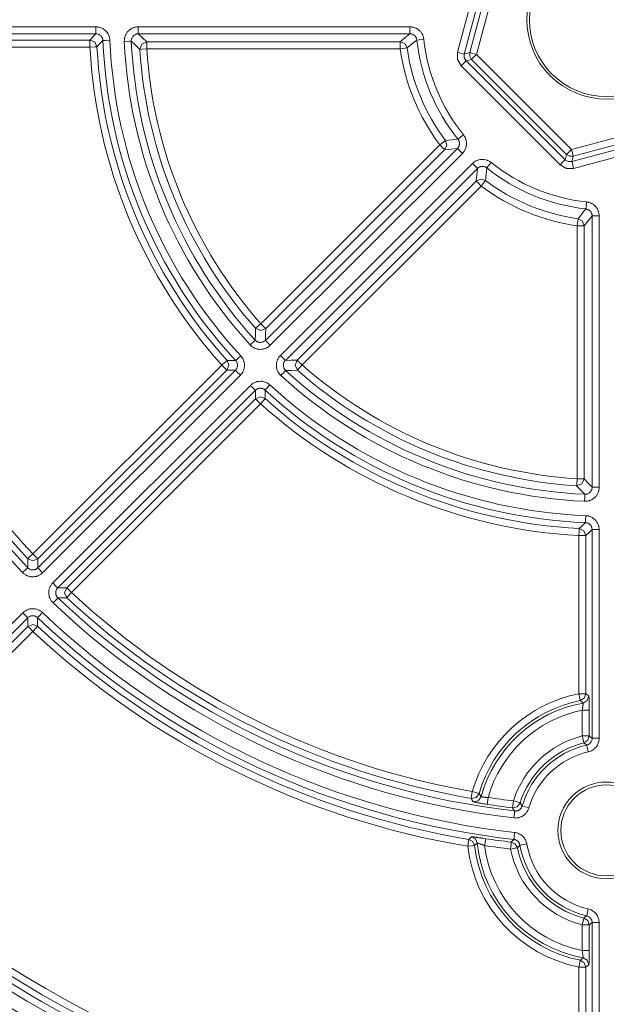
# Model space of a CAD drawing. Units: inches. Extents: x 5 to 109, y 3 to 99.
# Drawn here: x 26 to 30, y 63 to 70 of the extents above; entities that cross this region are included whole.
import ezdxf

# ---------------------------------------------------------------- set-up
doc = ezdxf.new("R2010")
doc.units = ezdxf.units.IN
doc.header["$MEASUREMENT"] = 0
doc.layers.add('Capa 1', color=7, linetype='Continuous')

msp = doc.modelspace()

# ---------------------------------------------------------------- linework, layer by layer
at = {"layer": 'Capa 1', "color": 7, "lineweight": 13}
for points in [[(28.6947, 69.4071), (28.9539, 70.3743)], [(29.0022, 70.3614), (28.743, 69.3942)], [(28.7819, 69.4046), (29.0307, 70.3328)], [(29.079, 70.3199), (28.8302, 69.3917)], [(24.6176, 69.5891), (26.1104, 69.5891)], [(26.1104, 69.5391), (24.6176, 69.5391)], [(26.0678, 69.4945), (26.089, 69.5168), (26.1104, 69.5391)], [(26.1104, 69.5891), (26.1152, 69.589), (26.12, 69.5886), (26.1224, 69.5884), (26.1247, 69.588), (26.1271, 69.5877), (26.1295, 69.5873), (26.1388, 69.585), (26.1477, 69.5818), (26.1521, 69.58), (26.1564, 69.5779), (26.1585, 69.5767), (26.1606, 69.5755), (26.1627, 69.5743), (26.1647, 69.573), (26.1724, 69.5675), (26.1796, 69.5612), (26.1813, 69.5596), (26.183, 69.5579), (26.1846, 69.5561), (26.1862, 69.5543), (26.1892, 69.5506), (26.1921, 69.5467), (26.1972, 69.5387), (26.2015, 69.5302), (26.2034, 69.5258), (26.205, 69.5213), (26.2064, 69.5167), (26.2077, 69.5122), (26.2094, 69.5028), (26.2103, 69.4933)], [(26.1104, 69.5391), (26.1104, 69.5542), (26.1104, 69.5891)], [(26.1603, 69.4912), (26.1599, 69.496), (26.159, 69.5006), (26.1584, 69.5029), (26.1577, 69.5052), (26.1569, 69.5075), (26.1559, 69.5097), (26.1538, 69.5139), (26.1512, 69.5179), (26.1498, 69.5199), (26.1483, 69.5217), (26.1467, 69.5235), (26.145, 69.5252), (26.1414, 69.5283), (26.1375, 69.5311), (26.1355, 69.5323), (26.1334, 69.5335), (26.1312, 69.5346), (26.1291, 69.5355), (26.1246, 69.5371), (26.1199, 69.5382), (26.1176, 69.5386), (26.1152, 69.5389), (26.1128, 69.5391), (26.1104, 69.5391)], [(26.3133, 69.4846), (26.3134, 69.4947), (26.3144, 69.5048), (26.3149, 69.5073), (26.3154, 69.5098), (26.3159, 69.5123), (26.3165, 69.5147), (26.3179, 69.5196), (26.3196, 69.5243), (26.3215, 69.529), (26.3236, 69.5335), (26.326, 69.538), (26.3285, 69.5423), (26.3344, 69.5506), (26.3409, 69.5582), (26.3445, 69.5618), (26.3482, 69.5652), (26.3502, 69.5668), (26.3522, 69.5683), (26.3542, 69.5699), (26.3563, 69.5713), (26.3648, 69.5766), (26.3739, 69.5811), (26.3762, 69.582), (26.3786, 69.5829), (26.381, 69.5838), (26.3834, 69.5845), (26.3882, 69.5859), (26.3931, 69.5871), (26.4031, 69.5886), (26.4132, 69.5891)], [(26.4132, 69.5391), (26.4081, 69.5389), (26.4032, 69.5381), (26.4007, 69.5375), (26.3983, 69.5369), (26.3959, 69.536), (26.3935, 69.5351), (26.389, 69.5329), (26.3847, 69.5302), (26.3837, 69.5295), (26.3827, 69.5288), (26.3817, 69.528), (26.3807, 69.5272), (26.3788, 69.5255), (26.377, 69.5237), (26.3737, 69.5199), (26.3708, 69.5158), (26.3684, 69.5113), (26.3664, 69.5067), (26.3655, 69.5043), (26.3648, 69.5019), (26.3642, 69.4995), (26.3638, 69.497), (26.3633, 69.4919), (26.3632, 69.4869)], [(26.4132, 69.5891), (28.3549, 69.5891)], [(26.4132, 69.5391), (26.4132, 69.5542), (26.4132, 69.5891)], [(26.4132, 69.5391), (26.4435, 69.5103), (26.4741, 69.4814)], [(28.3549, 69.5391), (26.4132, 69.5391)], [(28.2846, 69.4814), (28.3196, 69.5103), (28.3549, 69.5391)], [(28.3549, 69.5891), (28.3595, 69.589), (28.3641, 69.5887), (28.3664, 69.5884), (28.3687, 69.5881), (28.371, 69.5878), (28.3732, 69.5874), (28.3821, 69.5853), (28.3907, 69.5825), (28.395, 69.5807), (28.3991, 69.5788), (28.4032, 69.5767), (28.4072, 69.5744), (28.4147, 69.5693), (28.4217, 69.5635), (28.4234, 69.5619), (28.4251, 69.5603), (28.4267, 69.5587), (28.4283, 69.5571), (28.4313, 69.5536), (28.4342, 69.5501), (28.4394, 69.5426), (28.4439, 69.5347), (28.4449, 69.5326), (28.4459, 69.5305), (28.4469, 69.5284), (28.4477, 69.5263), (28.4493, 69.5221), (28.4507, 69.5177), (28.4529, 69.5089), (28.4543, 69.4999)], [(28.3549, 69.5391), (28.3549, 69.5542), (28.3549, 69.5891)], [(28.4046, 69.4945), (28.404, 69.499), (28.4029, 69.5034), (28.4022, 69.5056), (28.4014, 69.5077), (28.4005, 69.5099), (28.3995, 69.5119), (28.3972, 69.5159), (28.3946, 69.5196), (28.3932, 69.5214), (28.3916, 69.5231), (28.39, 69.5248), (28.3884, 69.5263), (28.3848, 69.5292), (28.3811, 69.5318), (28.3791, 69.5329), (28.377, 69.534), (28.375, 69.5349), (28.3728, 69.5358), (28.3685, 69.5372), (28.3641, 69.5383), (28.3618, 69.5386), (28.3595, 69.5389), (28.3572, 69.5391), (28.3549, 69.5391)], [(24.9363, 69.4945), (26.0678, 69.4945)], [(26.0678, 69.4945), (26.0678, 69.4794), (26.0678, 69.4445)], [(26.1178, 69.4472), (26.1022, 69.4808), (26.0678, 69.4945)], [(26.1603, 69.4912), (26.139, 69.4692), (26.1178, 69.4472)], [(26.1603, 69.4912), (26.1754, 69.4918), (26.2103, 69.4933)], [(26.3133, 69.4846), (26.3482, 69.4862), (26.3632, 69.4869)], [(26.4242, 69.4283), (26.3936, 69.4576), (26.3632, 69.4869)], [(26.4741, 69.4814), (26.4376, 69.4656), (26.4242, 69.4283)], [(26.4741, 69.4814), (26.4741, 69.4663), (26.4741, 69.4314)], [(26.4741, 69.4814), (28.2846, 69.4814)], [(28.2846, 69.4814), (28.2846, 69.4663), (28.2846, 69.4314)], [(28.3341, 69.4385), (28.3174, 69.4692), (28.2846, 69.4814)], [(28.4046, 69.4945), (28.3692, 69.4665), (28.3341, 69.4385)], [(28.4046, 69.4945), (28.4198, 69.4961), (28.4543, 69.4999)], [(26.0678, 69.4445), (24.9363, 69.4445)], [(26.1178, 69.4472), (26.1027, 69.4464), (26.0678, 69.4445)], [(26.4741, 69.4314), (26.4392, 69.4292), (26.4242, 69.4283)], [(28.2846, 69.4314), (26.4741, 69.4314)], [(28.3341, 69.4385), (28.319, 69.4363), (28.2846, 69.4314)], [(28.6947, 69.4071), (28.7285, 69.398), (28.743, 69.3942)], [(28.7206, 69.3105), (28.6947, 69.3553), (28.6947, 69.4071)], [(28.743, 69.3942), (28.7819, 69.4046)], [(28.743, 69.3942), (28.743, 69.3683), (28.7559, 69.3459)], [(28.7819, 69.4046), (28.7964, 69.4007), (28.8302, 69.3917)], [(28.7949, 69.3563), (28.782, 69.3787), (28.7819, 69.4046)], [(28.8302, 69.3917), (28.8055, 69.3669), (28.7949, 69.3563)], [(28.8302, 69.3917), (29.5098, 68.7121)], [(28.7206, 69.3105), (28.7454, 69.3353), (28.7559, 69.3459)], [(28.7949, 69.3563), (28.7559, 69.3459)], [(28.7559, 69.3459), (29.464, 68.6378)], [(29.4744, 68.6768), (28.7949, 69.3563)], [(29.4286, 68.6025), (28.7206, 69.3105)], [(29.5098, 68.7121), (30.438, 68.9608)], [(30.451, 68.9126), (29.5227, 68.6638)], [(29.5123, 68.6249), (30.4795, 68.884)], [(30.4924, 68.8357), (29.5252, 68.5766)], [(28.6085, 68.776), (28.5963, 68.7668), (28.5686, 68.7459)], [(28.6085, 68.776), (28.6184, 68.7424), (28.6039, 68.7106)], [(28.6085, 68.776), (28.6532, 68.7809), (28.698, 68.7862)], [(28.6944, 68.7195), (28.6975, 68.7229), (28.7003, 68.7265), (28.7015, 68.7284), (28.7027, 68.7304), (28.7037, 68.7324), (28.7047, 68.7345), (28.7064, 68.7387), (28.7077, 68.7431), (28.7082, 68.7453), (28.7086, 68.7476), (28.7088, 68.7499), (28.709, 68.7522), (28.7091, 68.7567), (28.7087, 68.7613), (28.7083, 68.7635), (28.7079, 68.7658), (28.7073, 68.768), (28.7067, 68.7702), (28.7051, 68.7745), (28.7031, 68.7786), (28.702, 68.7805), (28.7007, 68.7825), (28.6994, 68.7844), (28.698, 68.7862)], [(28.698, 68.7862), (28.7099, 68.7958), (28.7369, 68.8176)], [(28.7369, 68.8176), (28.7397, 68.8139), (28.7424, 68.8101), (28.7436, 68.8082), (28.7448, 68.8062), (28.746, 68.8043), (28.7471, 68.8023), (28.7511, 68.7941), (28.7542, 68.7855), (28.7549, 68.7833), (28.7555, 68.7811), (28.7561, 68.7789), (28.7566, 68.7767), (28.7575, 68.7722), (28.7582, 68.7677), (28.759, 68.7586), (28.7589, 68.7495), (28.7588, 68.7472), (28.7586, 68.7449), (28.7583, 68.7426), (28.758, 68.7403), (28.7572, 68.7358), (28.7562, 68.7314), (28.7537, 68.7226), (28.7504, 68.7141), (28.7494, 68.7121), (28.7484, 68.71), (28.7473, 68.7079), (28.7463, 68.7059), (28.7439, 68.702), (28.7414, 68.6982), (28.7359, 68.691), (28.7298, 68.6842)], [(27.2883, 67.4657), (28.5686, 68.7459)], [(27.3214, 67.3465), (28.6944, 68.7195)], [(28.6039, 68.7106), (27.3237, 67.4303)], [(28.7298, 68.6842), (27.3567, 67.3111)], [(28.5686, 68.7459), (28.5932, 68.7213), (28.6039, 68.7106)], [(28.6944, 68.7195), (28.649, 68.7149), (28.6039, 68.7106)], [(28.7298, 68.6842), (28.7051, 68.7089), (28.6944, 68.7195)], [(29.5098, 68.7121), (29.485, 68.6873), (29.4744, 68.6768)], [(29.5098, 68.7121), (29.5188, 68.6783), (29.5227, 68.6638)], [(27.4293, 67.2386), (28.8023, 68.6116)], [(28.8023, 68.6116), (28.8056, 68.6148), (28.8091, 68.6179), (28.8109, 68.6193), (28.8127, 68.6207), (28.8146, 68.6221), (28.8164, 68.6234), (28.8242, 68.6282), (28.8323, 68.6323), (28.8365, 68.634), (28.8408, 68.6356), (28.8452, 68.637), (28.8496, 68.6382), (28.8586, 68.6399), (28.8676, 68.6408), (28.8699, 68.6409), (28.8722, 68.6409), (28.8745, 68.6409), (28.8768, 68.6409), (28.8814, 68.6406), (28.8859, 68.6401), (28.8949, 68.6385), (28.9037, 68.6361), (28.9059, 68.6354), (28.908, 68.6346), (28.9102, 68.6338), (28.9123, 68.6329), (28.9164, 68.631), (28.9205, 68.6289), (28.9283, 68.6242), (28.9357, 68.6188)], [(28.8023, 68.6116), (28.827, 68.587), (28.8376, 68.5763)], [(28.9357, 68.6188), (28.9139, 68.5918), (28.9043, 68.5799)], [(29.4286, 68.6025), (29.4534, 68.6272), (29.464, 68.6378)], [(29.464, 68.6378), (29.4744, 68.6768)], [(29.464, 68.6378), (29.4864, 68.6249), (29.5123, 68.6249)], [(29.5227, 68.6638), (29.4968, 68.6638), (29.4744, 68.6768)], [(29.5227, 68.6638), (29.5123, 68.6249)], [(29.5123, 68.6249), (29.5161, 68.6104), (29.5252, 68.5766)], [(28.8376, 68.5763), (27.4646, 67.2033)], [(28.8287, 68.4858), (28.833, 68.5309), (28.8376, 68.5763)], [(28.9043, 68.5799), (28.9006, 68.5826), (28.8967, 68.585), (28.8947, 68.586), (28.8926, 68.587), (28.8905, 68.5878), (28.8883, 68.5886), (28.8839, 68.5898), (28.8794, 68.5906), (28.8772, 68.5908), (28.8749, 68.5909), (28.8726, 68.591), (28.8703, 68.5909), (28.8658, 68.5904), (28.8613, 68.5896), (28.8591, 68.589), (28.8569, 68.5883), (28.8547, 68.5875), (28.8526, 68.5866), (28.8486, 68.5846), (28.8447, 68.5822), (28.8428, 68.5808), (28.841, 68.5794), (28.8393, 68.5779), (28.8376, 68.5763)], [(28.9043, 68.5799), (28.899, 68.535), (28.8941, 68.4904)], [(29.5252, 68.5766), (29.4734, 68.5766), (29.4286, 68.6025)], [(27.5484, 67.2056), (28.8287, 68.4858)], [(28.8287, 68.4858), (28.8605, 68.5003), (28.8941, 68.4904)], [(28.8287, 68.4858), (28.8394, 68.4751), (28.8641, 68.4505)], [(28.8641, 68.4505), (28.8849, 68.4782), (28.8941, 68.4904)], [(28.8641, 68.4505), (27.5838, 67.1702)], [(29.618, 68.3362), (29.6142, 68.3017), (29.6126, 68.2865)], [(29.618, 68.3362), (29.6225, 68.3356), (29.6271, 68.3348), (29.6293, 68.3343), (29.6316, 68.3338), (29.6338, 68.3332), (29.636, 68.3326), (29.6446, 68.3296), (29.6529, 68.3258), (29.6549, 68.3247), (29.6569, 68.3236), (29.6588, 68.3224), (29.6608, 68.3212), (29.6646, 68.3187), (29.6683, 68.316), (29.6752, 68.3101), (29.6816, 68.3036), (29.6832, 68.3019), (29.6846, 68.3001), (29.6861, 68.2983), (29.6875, 68.2965), (29.6901, 68.2928), (29.6926, 68.2889), (29.6969, 68.281), (29.7006, 68.2726), (29.7014, 68.2704), (29.7021, 68.2682), (29.7028, 68.2661), (29.7035, 68.2639), (29.7046, 68.2594), (29.7055, 68.255), (29.7068, 68.246), (29.7072, 68.2368)], [(29.5566, 68.216), (29.5846, 68.2511), (29.6126, 68.2865)], [(29.6572, 68.2368), (29.657, 68.2414), (29.6564, 68.2459), (29.6559, 68.2481), (29.6554, 68.2503), (29.6547, 68.2525), (29.6539, 68.2547), (29.6521, 68.2589), (29.6499, 68.2629), (29.6487, 68.2648), (29.6474, 68.2667), (29.646, 68.2685), (29.6445, 68.2702), (29.6413, 68.2735), (29.6378, 68.2764), (29.636, 68.2778), (29.634, 68.279), (29.6321, 68.2802), (29.6301, 68.2813), (29.6259, 68.2832), (29.6216, 68.2847), (29.6194, 68.2853), (29.6172, 68.2858), (29.6149, 68.2862), (29.6126, 68.2865)], [(29.5496, 68.1665), (29.5544, 68.2009), (29.5566, 68.216)], [(29.5995, 68.1665), (29.5873, 68.1993), (29.5566, 68.216)], [(29.6572, 68.2368), (29.6284, 68.2015), (29.5995, 68.1665)], [(29.6572, 68.2368), (29.6723, 68.2368), (29.7072, 68.2368)], [(29.6572, 66.295), (29.6572, 68.2368)], [(29.7072, 68.2368), (29.7072, 66.295)], [(29.5496, 66.356), (29.5496, 68.1665)], [(29.5496, 68.1665), (29.5844, 68.1665), (29.5995, 68.1665)], [(29.5995, 68.1665), (29.5995, 66.356)], [(27.2491, 67.3481), (27.2499, 67.3903), (27.2508, 67.4327)], [(27.2883, 67.4657), (27.2621, 67.4426), (27.2508, 67.4327)], [(27.2508, 67.4327), (27.2867, 67.4157), (27.3237, 67.4303)], [(27.2883, 67.4657), (27.313, 67.441), (27.3237, 67.4303)], [(27.3237, 67.4303), (27.3224, 67.3883), (27.3214, 67.3465)], [(27.2122, 67.3144), (27.238, 67.3379), (27.2491, 67.3481)], [(27.2491, 67.3481), (27.2527, 67.3446), (27.2566, 67.3414), (27.2587, 67.34), (27.2609, 67.3386), (27.2631, 67.3374), (27.2653, 67.3363), (27.27, 67.3345), (27.2749, 67.3331), (27.2761, 67.3328), (27.2774, 67.3326), (27.2786, 67.3324), (27.2799, 67.3322), (27.2824, 67.332), (27.2849, 67.3318), (27.2899, 67.332), (27.2949, 67.3326), (27.2999, 67.3338), (27.3046, 67.3354), (27.3069, 67.3364), (27.3092, 67.3375), (27.3114, 67.3388), (27.3136, 67.3401), (27.3176, 67.3431), (27.3214, 67.3465)], [(27.3567, 67.3111), (27.3321, 67.3358), (27.3214, 67.3465)], [(27.3567, 67.3111), (27.3492, 67.3044), (27.3411, 67.2984), (27.3389, 67.297), (27.3368, 67.2957), (27.3346, 67.2944), (27.3323, 67.2932), (27.3278, 67.291), (27.3232, 67.289), (27.3185, 67.2873), (27.3137, 67.2858), (27.3088, 67.2845), (27.3038, 67.2834), (27.2938, 67.2822), (27.2837, 67.2819), (27.2787, 67.2821), (27.2737, 67.2826), (27.2712, 67.283), (27.2687, 67.2834), (27.2662, 67.2839), (27.2637, 67.2844), (27.254, 67.2871), (27.2447, 67.2908), (27.2424, 67.2919), (27.2401, 67.293), (27.2379, 67.2942), (27.2357, 67.2955), (27.2314, 67.2981), (27.2272, 67.301), (27.2194, 67.3073), (27.2122, 67.3144)], [(27.0475, 67.2026), (27.0363, 67.1925), (27.0103, 67.1692)], [(27.0475, 67.2026), (27.0603, 67.1678), (27.0457, 67.1338)], [(27.0475, 67.2026), (27.0781, 67.202), (27.1087, 67.2016)], [(27.1073, 67.1324), (27.1105, 67.1359), (27.1133, 67.1397), (27.1146, 67.1417), (27.1158, 67.1438), (27.1169, 67.1459), (27.1179, 67.1481), (27.1196, 67.1526), (27.1208, 67.1572), (27.1213, 67.1595), (27.1216, 67.1619), (27.1218, 67.1643), (27.1219, 67.1667), (27.1218, 67.1714), (27.1212, 67.1762), (27.1208, 67.1785), (27.1202, 67.1808), (27.1195, 67.1831), (27.1187, 67.1854), (27.1168, 67.1897), (27.1145, 67.1939), (27.1132, 67.1959), (27.1118, 67.1979), (27.1103, 67.1998), (27.1087, 67.2016)], [(27.1087, 67.2016), (27.1198, 67.2118), (27.1455, 67.2354)], [(27.1455, 67.2354), (27.1486, 67.2318), (27.1516, 67.2281), (27.1531, 67.2261), (27.1545, 67.2241), (27.1558, 67.2221), (27.1571, 67.2201), (27.1617, 67.2117), (27.1655, 67.203), (27.167, 67.1985), (27.1684, 67.1939), (27.169, 67.1916), (27.1695, 67.1893), (27.17, 67.1869), (27.1705, 67.1846), (27.1716, 67.1751), (27.1719, 67.1656), (27.1718, 67.1632), (27.1717, 67.1608), (27.1715, 67.1585), (27.1712, 67.1561), (27.1705, 67.1513), (27.1696, 67.1466), (27.1672, 67.1374), (27.1639, 67.1285), (27.1619, 67.1241), (27.1597, 67.1199), (27.1573, 67.1157), (27.1547, 67.1117), (27.1491, 67.1041), (27.1426, 67.097)], [(27.4325, 67.0941), (27.4254, 67.1013), (27.4191, 67.1092), (27.4176, 67.1112), (27.4162, 67.1134), (27.4148, 67.1155), (27.4135, 67.1177), (27.4111, 67.1221), (27.4089, 67.1266), (27.4069, 67.1313), (27.4052, 67.136), (27.4037, 67.1408), (27.4025, 67.1457), (27.4007, 67.1557), (27.4, 67.1657), (27.4, 67.1707), (27.4003, 67.1758), (27.4005, 67.1783), (27.4008, 67.1808), (27.4012, 67.1833), (27.4016, 67.1858), (27.4039, 67.1956), (27.4072, 67.2051), (27.4081, 67.2074), (27.4092, 67.2098), (27.4103, 67.2121), (27.4114, 67.2143), (27.4139, 67.2187), (27.4165, 67.223), (27.4225, 67.2311), (27.4293, 67.2386)], [(27.4293, 67.2386), (27.4539, 67.2139), (27.4646, 67.2033)], [(27.4646, 67.2033), (27.4612, 67.1995), (27.4582, 67.1955), (27.4569, 67.1933), (27.4557, 67.1911), (27.4546, 67.1888), (27.4535, 67.1865), (27.4519, 67.1818), (27.4507, 67.1769), (27.4505, 67.1756), (27.4504, 67.1744), (27.4502, 67.1731), (27.4501, 67.1718), (27.45, 67.1693), (27.45, 67.1668), (27.4503, 67.1618), (27.4512, 67.1568), (27.4526, 67.1519), (27.4544, 67.1473), (27.4555, 67.145), (27.4567, 67.1428), (27.4581, 67.1406), (27.4595, 67.1385), (27.4627, 67.1346), (27.4662, 67.131)], [(27.4646, 67.2033), (27.5064, 67.2043), (27.5484, 67.2056)], [(27.5484, 67.2056), (27.5339, 67.1686), (27.5508, 67.1327)], [(27.5484, 67.2056), (27.5591, 67.1949), (27.5838, 67.1702)], [(25.6597, 65.8185), (27.0103, 67.1692)], [(25.6941, 65.7192), (27.1073, 67.1324)], [(27.0457, 67.1338), (25.695, 65.7832)], [(27.0103, 67.1692), (27.035, 67.1445), (27.0457, 67.1338)], [(27.1073, 67.1324), (27.0764, 67.1331), (27.0457, 67.1338)], [(27.1073, 67.1324), (27.1179, 67.1217), (27.1426, 67.097)], [(27.4662, 67.131), (27.4561, 67.1199), (27.4325, 67.0941)], [(27.5508, 67.1327), (27.5084, 67.1318), (27.4662, 67.131)], [(27.5508, 67.1327), (27.5607, 67.144), (27.5838, 67.1702)], [(27.1426, 67.097), (25.7294, 65.6838)], [(25.8019, 65.6113), (27.2152, 67.0245)], [(27.2505, 66.9892), (25.8373, 65.5759)], [(27.2152, 67.0245), (27.2186, 67.0278), (27.2223, 67.031), (27.2241, 67.0325), (27.226, 67.0339), (27.228, 67.0353), (27.23, 67.0367), (27.2381, 67.0417), (27.2467, 67.0458), (27.2511, 67.0476), (27.2556, 67.0491), (27.2579, 67.0498), (27.2602, 67.0505), (27.2626, 67.051), (27.2649, 67.0516), (27.2743, 67.0531), (27.2838, 67.0538), (27.2862, 67.0538), (27.2886, 67.0537), (27.291, 67.0536), (27.2934, 67.0535), (27.2981, 67.053), (27.3029, 67.0523), (27.3121, 67.0502), (27.3212, 67.0473), (27.3257, 67.0455), (27.33, 67.0435), (27.3342, 67.0413), (27.3383, 67.0389), (27.3462, 67.0335), (27.3535, 67.0274)], [(27.2152, 67.0245), (27.2398, 66.9998), (27.2505, 66.9892)], [(27.3197, 66.9906), (27.316, 66.9937), (27.3121, 66.9964), (27.31, 66.9976), (27.3079, 66.9987), (27.3058, 66.9997), (27.3035, 67.0006), (27.299, 67.0021), (27.2944, 67.0031), (27.292, 67.0034), (27.2896, 67.0037), (27.2872, 67.0038), (27.2848, 67.0038), (27.2801, 67.0035), (27.2754, 67.0027), (27.273, 67.0022), (27.2707, 67.0015), (27.2685, 67.0007), (27.2663, 66.9998), (27.262, 66.9977), (27.2579, 66.9953), (27.2559, 66.9939), (27.254, 66.9924), (27.2522, 66.9908), (27.2505, 66.9892)], [(27.2519, 66.9276), (27.2512, 66.9583), (27.2505, 66.9892)], [(27.3535, 67.0274), (27.3299, 67.0017), (27.3197, 66.9906)], [(27.3197, 66.9906), (27.3202, 66.9599), (27.3207, 66.9294)], [(25.9013, 65.5769), (27.2519, 66.9276)], [(27.3207, 66.9294), (27.286, 66.9422), (27.2519, 66.9276)], [(27.2519, 66.9276), (27.2626, 66.9169), (27.2873, 66.8922)], [(27.3207, 66.9294), (27.3106, 66.9182), (27.2873, 66.8922)], [(27.2873, 66.8922), (25.9367, 65.5416)], [(29.5464, 66.3061), (29.5473, 66.3211), (29.5496, 66.356)], [(29.5464, 66.3061), (29.5837, 66.3195), (29.5995, 66.356)], [(29.5496, 66.356), (29.5844, 66.356), (29.5995, 66.356)], [(29.5995, 66.356), (29.6284, 66.3254), (29.6572, 66.295)], [(29.605, 66.2451), (29.5757, 66.2754), (29.5464, 66.3061)], [(29.7072, 66.295), (29.7067, 66.2849), (29.7052, 66.2749), (29.7046, 66.2725), (29.704, 66.27), (29.7034, 66.2676), (29.7026, 66.2651), (29.701, 66.2604), (29.6991, 66.2557), (29.697, 66.2511), (29.6947, 66.2466), (29.6922, 66.2423), (29.6894, 66.2381), (29.6832, 66.2301), (29.6763, 66.2228), (29.6726, 66.2194), (29.6687, 66.2162), (29.6666, 66.2146), (29.6646, 66.2132), (29.6625, 66.2117), (29.6604, 66.2104), (29.6516, 66.2054), (29.6423, 66.2014), (29.64, 66.2006), (29.6376, 66.1998), (29.6351, 66.1991), (29.6327, 66.1984), (29.6278, 66.1972), (29.6228, 66.1963), (29.6128, 66.1952), (29.6027, 66.1952)], [(29.605, 66.2451), (29.61, 66.2451), (29.615, 66.2457), (29.6175, 66.2461), (29.62, 66.2467), (29.6224, 66.2474), (29.6248, 66.2482), (29.6294, 66.2502), (29.6338, 66.2527), (29.6349, 66.2534), (29.6359, 66.2541), (29.637, 66.2548), (29.638, 66.2556), (29.6399, 66.2572), (29.6418, 66.2589), (29.6452, 66.2625), (29.6483, 66.2665), (29.651, 66.2708), (29.6532, 66.2754), (29.6541, 66.2777), (29.6549, 66.2801), (29.6556, 66.2825), (29.6562, 66.285), (29.657, 66.29), (29.6572, 66.295)], [(29.6572, 66.295), (29.6723, 66.295), (29.7072, 66.295)], [(29.605, 66.2451), (29.6043, 66.23), (29.6027, 66.1952)], [(29.6114, 66.0921), (29.6099, 66.0573), (29.6093, 66.0422)], [(29.6114, 66.0921), (29.6162, 66.0918), (29.621, 66.0913), (29.6233, 66.0909), (29.6257, 66.0905), (29.628, 66.09), (29.6304, 66.0895), (29.6396, 66.0868), (29.6484, 66.0833), (29.6527, 66.0813), (29.6569, 66.079), (29.659, 66.0778), (29.661, 66.0765), (29.663, 66.0752), (29.665, 66.0738), (29.6725, 66.068), (29.6794, 66.0614), (29.681, 66.0597), (29.6826, 66.0579), (29.6842, 66.0561), (29.6857, 66.0542), (29.6886, 66.0504), (29.6912, 66.0464), (29.696, 66.0382), (29.7, 66.0296), (29.7017, 66.0251), (29.7031, 66.0205), (29.7044, 66.0159), (29.7054, 66.0112), (29.7068, 66.0018), (29.7072, 65.9923)], [(29.5653, 65.9996), (29.5873, 66.0209), (29.6093, 66.0422)], [(29.6572, 65.9923), (29.657, 65.997), (29.6563, 66.0017), (29.6558, 66.0041), (29.6552, 66.0064), (29.6545, 66.0087), (29.6536, 66.0109), (29.6516, 66.0152), (29.6493, 66.0194), (29.6479, 66.0213), (29.6465, 66.0232), (29.6449, 66.0251), (29.6433, 66.0269), (29.6399, 66.0301), (29.6361, 66.0331), (29.6341, 66.0344), (29.6321, 66.0357), (29.63, 66.0368), (29.6278, 66.0378), (29.6234, 66.0396), (29.6188, 66.0409), (29.6165, 66.0414), (29.6141, 66.0418), (29.6117, 66.042), (29.6093, 66.0422)], [(29.5653, 65.9996), (29.5645, 65.9846), (29.5627, 65.9497)], [(29.6126, 65.9497), (29.5975, 65.9497), (29.5627, 65.9497)], [(29.5627, 64.8182), (29.5627, 65.9497)], [(29.6126, 65.9497), (29.5989, 65.9841), (29.5653, 65.9996)], [(29.6572, 65.9923), (29.6349, 65.9709), (29.6126, 65.9497)], [(29.6126, 65.9497), (29.6126, 64.8182)], [(29.6572, 65.9923), (29.6723, 65.9923), (29.7072, 65.9923)], [(29.6572, 64.4995), (29.6572, 65.9923)], [(29.7072, 65.9923), (29.7072, 64.4995)], [(25.6597, 65.8185), (25.6342, 65.7948), (25.6231, 65.7845)], [(25.6597, 65.8185), (25.6844, 65.7939), (25.695, 65.7832)], [(25.5862, 65.6857), (25.6115, 65.7097), (25.6224, 65.7201)], [(25.6224, 65.7201), (25.6227, 65.7523), (25.6231, 65.7845)], [(25.6224, 65.7201), (25.626, 65.7167), (25.63, 65.7136), (25.632, 65.7122), (25.6342, 65.7109), (25.6364, 65.7098), (25.6387, 65.7087), (25.6433, 65.7069), (25.6481, 65.7056), (25.6493, 65.7054), (25.6505, 65.7052), (25.6518, 65.705), (25.653, 65.7048), (25.6555, 65.7046), (25.658, 65.7045), (25.663, 65.7047), (25.6679, 65.7054), (25.6704, 65.7059), (25.6728, 65.7065), (25.6752, 65.7073), (25.6775, 65.7082), (25.6798, 65.7092), (25.682, 65.7103), (25.6842, 65.7115), (25.6863, 65.7128), (25.6903, 65.7158), (25.6941, 65.7192)], [(25.6231, 65.7845), (25.6588, 65.7686), (25.695, 65.7832)], [(25.695, 65.7832), (25.6945, 65.7511), (25.6941, 65.7192)], [(25.7294, 65.6838), (25.722, 65.6771), (25.7139, 65.6712), (25.7097, 65.6685), (25.7053, 65.666), (25.7008, 65.6638), (25.6963, 65.6618), (25.6916, 65.6601), (25.6869, 65.6586), (25.6845, 65.6579), (25.682, 65.6573), (25.6796, 65.6567), (25.6771, 65.6562), (25.6673, 65.6549), (25.6573, 65.6545), (25.6524, 65.6547), (25.6474, 65.6552), (25.6449, 65.6555), (25.6424, 65.6559), (25.6399, 65.6563), (25.6375, 65.6568), (25.6279, 65.6594), (25.6186, 65.6629), (25.6163, 65.664), (25.6141, 65.665), (25.6118, 65.6662), (25.6096, 65.6674), (25.6053, 65.67), (25.6012, 65.6727), (25.5934, 65.6788), (25.5862, 65.6857)], [(25.7294, 65.6838), (25.7047, 65.7085), (25.6941, 65.7192)], [(25.8039, 65.468), (25.7969, 65.4753), (25.7908, 65.4832), (25.788, 65.4873), (25.7854, 65.4917), (25.7831, 65.4961), (25.781, 65.5006), (25.7791, 65.5052), (25.7775, 65.5099), (25.7768, 65.5122), (25.7761, 65.5146), (25.7754, 65.5171), (25.7749, 65.5195), (25.7733, 65.5294), (25.7727, 65.5393), (25.7727, 65.5443), (25.773, 65.5493), (25.7733, 65.5518), (25.7736, 65.5543), (25.774, 65.5567), (25.7744, 65.5592), (25.7767, 65.5688), (25.78, 65.5782), (25.781, 65.5805), (25.782, 65.5828), (25.7831, 65.5851), (25.7842, 65.5873), (25.7867, 65.5917), (25.7893, 65.5959), (25.7952, 65.6039), (25.8019, 65.6113)], [(25.8019, 65.6113), (25.8266, 65.5866), (25.8373, 65.5759)], [(25.8373, 65.5759), (25.8339, 65.5722), (25.831, 65.5682), (25.8296, 65.5661), (25.8284, 65.564), (25.8273, 65.5617), (25.8263, 65.5594), (25.8247, 65.5547), (25.8235, 65.5499), (25.8233, 65.5487), (25.8231, 65.5474), (25.8229, 65.5462), (25.8228, 65.5449), (25.8226, 65.5424), (25.8226, 65.5399), (25.8229, 65.535), (25.8237, 65.5301), (25.8243, 65.5276), (25.825, 65.5252), (25.8259, 65.5229), (25.8268, 65.5206), (25.8278, 65.5183), (25.829, 65.5161), (25.8303, 65.514), (25.8317, 65.5119), (25.8348, 65.5079), (25.8382, 65.5043)], [(25.8373, 65.5759), (25.8693, 65.5764), (25.9013, 65.5769)], [(25.9013, 65.5769), (25.8867, 65.5407), (25.9026, 65.505)], [(25.9013, 65.5769), (25.912, 65.5663), (25.9367, 65.5416)], [(25.9026, 65.505), (25.9129, 65.5161), (25.9367, 65.5416)], [(25.8039, 65.468), (25.8278, 65.4934), (25.8382, 65.5043)], [(25.9026, 65.505), (25.8704, 65.5046), (25.8382, 65.5043)], [(24.4608, 64.2702), (25.5879, 65.3973)], [(25.5879, 65.3973), (25.5951, 65.4038), (25.6029, 65.4096), (25.6112, 65.4146), (25.6199, 65.4188), (25.6243, 65.4205), (25.6289, 65.4221), (25.6336, 65.4234), (25.6383, 65.4245), (25.6478, 65.426), (25.6574, 65.4266), (25.6622, 65.4265), (25.6671, 65.4262), (25.6719, 65.4257), (25.6767, 65.4249), (25.686, 65.4228), (25.6951, 65.4197), (25.6996, 65.4178), (25.704, 65.4157), (25.7082, 65.4134), (25.7123, 65.4109), (25.7202, 65.4054), (25.7275, 65.3991)], [(25.5879, 65.3973), (25.6126, 65.3726), (25.6233, 65.3619)], [(25.6931, 65.3628), (25.6894, 65.366), (25.6855, 65.3688), (25.6834, 65.37), (25.6813, 65.3712), (25.6791, 65.3722), (25.6769, 65.3732), (25.6723, 65.3747), (25.6676, 65.3758), (25.6653, 65.3762), (25.6628, 65.3764), (25.6604, 65.3766), (25.658, 65.3766), (25.6532, 65.3763), (25.6485, 65.3756), (25.6461, 65.375), (25.6438, 65.3743), (25.6415, 65.3736), (25.6392, 65.3727), (25.6349, 65.3706), (25.6308, 65.3681), (25.6269, 65.3652), (25.6233, 65.3619)], [(25.7275, 65.3991), (25.7035, 65.3738), (25.6931, 65.3628)], [(25.6233, 65.3619), (24.4962, 64.2348)], [(24.7531, 64.4287), (25.6242, 65.2998)], [(25.6242, 65.2998), (25.6237, 65.3309), (25.6233, 65.3619)], [(25.6937, 65.3009), (25.6587, 65.3144), (25.6242, 65.2998)], [(25.6242, 65.2998), (25.6349, 65.2891), (25.6595, 65.2644)], [(25.6937, 65.3009), (25.6834, 65.2899), (25.6595, 65.2644)], [(25.6931, 65.3628), (25.6934, 65.3319), (25.6937, 65.3009)], [(25.6595, 65.2644), (24.7884, 64.3933)], [(29.5725, 64.7692), (29.5695, 64.784), (29.5627, 64.8182)], [(29.6126, 64.8182), (29.5975, 64.8182), (29.5627, 64.8182)], [(29.6126, 64.8182), (29.6013, 64.7866), (29.5725, 64.7692)], [(29.6126, 64.8182), (29.6232, 64.8096), (29.6337, 64.8008)], [(29.5926, 64.7517), (29.5826, 64.7605), (29.5725, 64.7692)], [(29.5862, 64.6996), (29.5871, 64.7045), (29.588, 64.7093), (29.5884, 64.7118), (29.5888, 64.7141), (29.5891, 64.7165), (29.5895, 64.7188), (29.5898, 64.7211), (29.5902, 64.7233), (29.5905, 64.7255), (29.5908, 64.7277), (29.5913, 64.7318), (29.5918, 64.7356), (29.592, 64.7374), (29.5922, 64.7391), (29.5923, 64.7399), (29.5923, 64.7407), (29.5924, 64.7415), (29.5925, 64.7422), (29.5927, 64.745), (29.5929, 64.7473), (29.5929, 64.7482), (29.5929, 64.7491), (29.5929, 64.7499), (29.5929, 64.7505), (29.5928, 64.7513), (29.5926, 64.7517)], [(29.6337, 64.8008), (29.622, 64.7688), (29.5926, 64.7517)], [(29.6337, 64.8008), (29.6339, 64.8002), (29.6342, 64.7985), (29.6343, 64.7973), (29.6344, 64.7959), (29.6345, 64.7952), (29.6345, 64.7943), (29.6346, 64.7934), (29.6346, 64.7924), (29.6349, 64.7881), (29.6351, 64.7829), (29.6351, 64.7815), (29.6352, 64.78), (29.6352, 64.7785), (29.6353, 64.7769), (29.6354, 64.7736), (29.6355, 64.7702), (29.6356, 64.7629), (29.6358, 64.755), (29.6358, 64.7529), (29.6359, 64.7508), (29.6359, 64.7486), (29.6359, 64.7465), (29.636, 64.7421), (29.636, 64.7377), (29.6361, 64.7331), (29.6361, 64.7285), (29.6361, 64.7262), (29.6361, 64.7238), (29.6361, 64.7214), (29.6362, 64.719), (29.6362, 64.7093), (29.6362, 64.6996)], [(29.5862, 64.516), (29.5862, 64.6996)], [(29.6362, 64.6996), (29.6211, 64.6996), (29.5862, 64.6996)], [(29.6362, 64.6996), (29.6362, 64.516)], [(29.6362, 64.516), (29.6211, 64.516), (29.5862, 64.516)], [(29.5986, 64.4676), (29.5948, 64.4822), (29.5862, 64.516)], [(29.6362, 64.516), (29.6257, 64.4854), (29.5986, 64.4676)], [(29.6184, 64.4508), (29.6085, 64.4592), (29.5986, 64.4676)], [(29.6184, 64.4508), (29.6225, 64.4519), (29.6264, 64.4533), (29.6302, 64.4551), (29.6339, 64.4572), (29.6373, 64.4596), (29.6406, 64.4623), (29.6436, 64.4652), (29.6463, 64.4684), (29.6488, 64.4717), (29.651, 64.4753), (29.6529, 64.4791), (29.6544, 64.483), (29.6556, 64.487), (29.6565, 64.4911), (29.657, 64.4953), (29.6572, 64.4995)], [(29.7072, 64.4995), (29.7069, 64.4911), (29.7058, 64.4828), (29.705, 64.4787), (29.704, 64.4746), (29.7029, 64.4705), (29.7016, 64.4665), (29.6985, 64.4587), (29.6947, 64.4512), (29.6904, 64.444), (29.6854, 64.4372), (29.6799, 64.4309), (29.6739, 64.425), (29.6674, 64.4197), (29.6605, 64.4149), (29.6532, 64.4107), (29.6456, 64.4072), (29.6377, 64.4043), (29.6296, 64.4021)], [(29.6362, 64.516), (29.6467, 64.5078), (29.6572, 64.4995)], [(29.6572, 64.4995), (29.6723, 64.4995), (29.7072, 64.4995)], [(29.6184, 64.4508), (29.6218, 64.4361), (29.6296, 64.4021)], [(28.7923, 64.0694), (28.7949, 64.0843), (28.8008, 64.1186)], [(28.7923, 64.0694), (28.8273, 64.0763), (28.8488, 64.1047)], [(28.8008, 64.1186), (28.8343, 64.1089), (28.8488, 64.1047)], [(28.8488, 64.1047), (28.8565, 64.0932), (28.8642, 64.0817)], [(28.8076, 64.0455), (28.7999, 64.0574), (28.7923, 64.0694)], [(28.8076, 64.0455), (28.8429, 64.0526), (28.8642, 64.0817)], [(28.9071, 64.0269), (28.8974, 64.0283), (28.888, 64.0298), (28.8833, 64.0306), (28.8787, 64.0314), (28.8741, 64.0321), (28.8696, 64.0329), (28.8609, 64.0344), (28.8526, 64.0358), (28.8487, 64.0365), (28.8448, 64.0372), (28.8411, 64.0379), (28.8376, 64.0386), (28.831, 64.0399), (28.8252, 64.041), (28.8225, 64.0416), (28.8201, 64.0421), (28.8178, 64.0426), (28.8158, 64.0431), (28.8124, 64.0439), (28.8099, 64.0446), (28.8083, 64.0451), (28.8076, 64.0455)], [(28.8642, 64.0817), (28.8645, 64.0814), (28.8653, 64.0811), (28.8666, 64.0808), (28.8683, 64.0804), (28.8693, 64.0802), (28.8704, 64.08), (28.8717, 64.0799), (28.873, 64.0796), (28.876, 64.0792), (28.8793, 64.0788), (28.8811, 64.0786), (28.883, 64.0784), (28.8849, 64.0782), (28.8869, 64.078), (28.8911, 64.0776), (28.8956, 64.0773), (28.8978, 64.0771), (28.9002, 64.077), (28.9025, 64.0768), (28.9049, 64.0767), (28.9097, 64.0765), (28.9146, 64.0763)], [(28.9071, 64.0269), (28.9093, 64.0418), (28.9146, 64.0763)], [(29.0882, 64.0024), (29.09, 64.0174), (29.0941, 64.052)], [(29.0882, 64.0024), (29.1212, 64.01), (29.1417, 64.0368)], [(29.0941, 64.052), (29.1274, 64.0414), (29.1417, 64.0368)], [(29.1417, 64.0368), (29.1494, 64.026), (29.1571, 64.0151)], [(29.1034, 63.9794), (29.0957, 63.9909), (29.0882, 64.0024)], [(29.2051, 64.0012), (29.2038, 63.997), (29.2023, 63.9928), (29.2006, 63.9888), (29.1987, 63.9848), (29.1945, 63.9772), (29.1897, 63.9699), (29.187, 63.9664), (29.1841, 63.963), (29.1812, 63.9598), (29.1781, 63.9567), (29.1715, 63.951), (29.1644, 63.9458), (29.1626, 63.9446), (29.1607, 63.9435), (29.1588, 63.9423), (29.1569, 63.9413), (29.153, 63.9393), (29.149, 63.9374), (29.1409, 63.9343), (29.1324, 63.9319), (29.1303, 63.9314), (29.1281, 63.931), (29.126, 63.9305), (29.1238, 63.9302), (29.1194, 63.9297), (29.1151, 63.9293), (29.1064, 63.9292), (29.0976, 63.9298)], [(29.1034, 63.9794), (29.1016, 63.9644), (29.0976, 63.9298)], [(29.1034, 63.9794), (29.1077, 63.9791), (29.1121, 63.9792), (29.1143, 63.9794), (29.1165, 63.9796), (29.1186, 63.98), (29.1208, 63.9805), (29.125, 63.9817), (29.1291, 63.9833), (29.131, 63.9842), (29.133, 63.9852), (29.1349, 63.9863), (29.1368, 63.9874), (29.1403, 63.99), (29.1436, 63.9929), (29.1451, 63.9944), (29.1466, 63.996), (29.148, 63.9977), (29.1494, 63.9995), (29.1518, 64.0031), (29.1539, 64.007), (29.1548, 64.0089), (29.1557, 64.0109), (29.1564, 64.013), (29.1571, 64.0151)], [(29.1571, 64.0151), (29.1716, 64.0109), (29.2051, 64.0012)], [(29.1031, 63.8259), (29.0992, 63.7912), (29.0975, 63.7762)], [(29.1031, 63.8259), (29.1111, 63.8247), (29.1189, 63.8228), (29.1228, 63.8216), (29.1266, 63.8203), (29.1304, 63.8188), (29.1341, 63.8172), (29.1412, 63.8135), (29.148, 63.8093), (29.1513, 63.807), (29.1545, 63.8045), (29.156, 63.8032), (29.1576, 63.8019), (29.1591, 63.8006), (29.1606, 63.7992), (29.1662, 63.7934), (29.1713, 63.7873), (29.1737, 63.784), (29.1759, 63.7807), (29.177, 63.779), (29.178, 63.7773), (29.1791, 63.7755), (29.18, 63.7737), (29.1835, 63.7665), (29.1865, 63.759), (29.1887, 63.7513), (29.1904, 63.7434)], [(28.776, 63.7763), (28.7735, 63.7614), (28.7677, 63.727)], [(28.776, 63.7763), (28.7855, 63.7853), (28.795, 63.7944)], [(28.776, 63.7763), (28.8039, 63.7614), (28.8173, 63.7327)], [(28.795, 63.7944), (28.7953, 63.7945), (28.7957, 63.7945), (28.7961, 63.7945), (28.7965, 63.7945), (28.7969, 63.7945), (28.7975, 63.7945), (28.8001, 63.7943), (28.8036, 63.794), (28.8057, 63.7938), (28.808, 63.7935), (28.8093, 63.7934), (28.8106, 63.7932), (28.8119, 63.793), (28.8133, 63.7929), (28.8193, 63.7921), (28.826, 63.7912), (28.8277, 63.791), (28.8296, 63.7907), (28.8314, 63.7905), (28.8333, 63.7902), (28.8373, 63.7897), (28.8413, 63.7891), (28.8496, 63.7879), (28.8585, 63.7867), (28.8607, 63.7864), (28.863, 63.786), (28.8653, 63.7857), (28.8677, 63.7854), (28.8723, 63.7847), (28.8771, 63.784), (28.8866, 63.7826), (28.8962, 63.7812)], [(28.795, 63.7944), (28.8234, 63.7792), (28.8366, 63.75)], [(28.8366, 63.75), (28.827, 63.7413), (28.8173, 63.7327)], [(28.889, 63.7317), (28.8842, 63.7336), (28.8795, 63.7355), (28.8772, 63.7364), (28.8748, 63.7373), (28.8725, 63.7382), (28.8702, 63.739), (28.8658, 63.7407), (28.8615, 63.7423), (28.8594, 63.7431), (28.8574, 63.7438), (28.8554, 63.7445), (28.8535, 63.7451), (28.8499, 63.7464), (28.8467, 63.7474), (28.8452, 63.7479), (28.8438, 63.7483), (28.8425, 63.7487), (28.8414, 63.7491), (28.8394, 63.7496), (28.838, 63.7499), (28.8374, 63.75), (28.837, 63.7501), (28.8368, 63.75), (28.8366, 63.75)], [(28.8962, 63.7812), (28.894, 63.7662), (28.889, 63.7317)], [(29.0797, 63.7571), (29.078, 63.7421), (29.074, 63.7075)], [(29.0797, 63.7571), (29.0886, 63.7667), (29.0975, 63.7762)], [(29.0797, 63.7571), (29.108, 63.7441), (29.1231, 63.717)], [(29.1412, 63.735), (29.1403, 63.7389), (29.1392, 63.7428), (29.1377, 63.7465), (29.136, 63.7501), (29.135, 63.7519), (29.1339, 63.7536), (29.1328, 63.7553), (29.1316, 63.7569), (29.1291, 63.76), (29.1262, 63.7629), (29.1247, 63.7642), (29.1232, 63.7656), (29.1216, 63.7668), (29.12, 63.7679), (29.1166, 63.7701), (29.113, 63.7719), (29.1111, 63.7727), (29.1092, 63.7734), (29.1073, 63.7741), (29.1054, 63.7747), (29.1015, 63.7756), (29.0975, 63.7762)], [(28.8173, 63.7327), (28.8024, 63.7309), (28.7677, 63.727)], [(29.1231, 63.717), (29.1083, 63.7141), (29.074, 63.7075)], [(29.1412, 63.735), (29.1321, 63.726), (29.1231, 63.717)], [(29.1412, 63.735), (29.156, 63.7375), (29.1904, 63.7434)], [(29.6184, 63.23), (29.6218, 63.2447), (29.6296, 63.2787)], [(29.6296, 63.2787), (29.6377, 63.2765), (29.6456, 63.2736), (29.6494, 63.2719), (29.6532, 63.27), (29.6569, 63.268), (29.6605, 63.2658), (29.6674, 63.2611), (29.6739, 63.2557), (29.6799, 63.2499), (29.6854, 63.2435), (29.6904, 63.2367), (29.6948, 63.2296), (29.6985, 63.2221), (29.7016, 63.2142), (29.704, 63.2062), (29.7058, 63.198), (29.7069, 63.1897), (29.7072, 63.1812)], [(29.5862, 63.1647), (29.5948, 63.1985), (29.5986, 63.2132)], [(29.5986, 63.2132), (29.6085, 63.2215), (29.6184, 63.23)], [(29.5986, 63.2132), (29.6257, 63.1954), (29.6362, 63.1647)], [(29.6572, 63.1812), (29.657, 63.1855), (29.6565, 63.1896), (29.6556, 63.1937), (29.6544, 63.1978), (29.6529, 63.2017), (29.651, 63.2054), (29.6488, 63.209), (29.6463, 63.2124), (29.6436, 63.2156), (29.6406, 63.2185), (29.6373, 63.2212), (29.6339, 63.2236), (29.6302, 63.2256), (29.6264, 63.2274), (29.6225, 63.2288), (29.6184, 63.23)], [(29.5862, 62.9812), (29.5862, 63.1647)], [(29.5862, 63.1647), (29.6211, 63.1647), (29.6362, 63.1647)], [(29.6572, 63.1812), (29.6467, 63.1729), (29.6362, 63.1647)], [(29.6362, 63.1647), (29.6362, 62.9812)], [(29.6572, 61.5906), (29.6572, 63.1812)], [(29.6572, 63.1812), (29.6723, 63.1812), (29.7072, 63.1812)], [(29.7072, 63.1812), (29.7072, 61.5906)], [(29.5862, 62.9812), (29.6211, 62.9812), (29.6362, 62.9812)], [(29.5926, 62.9291), (29.5927, 62.9292), (29.5928, 62.9294), (29.5929, 62.9298), (29.5929, 62.9303), (29.5929, 62.9317), (29.5929, 62.9335), (29.5928, 62.9346), (29.5927, 62.9358), (29.5927, 62.9365), (29.5926, 62.9372), (29.5926, 62.9379), (29.5925, 62.9386), (29.5922, 62.9417), (29.5918, 62.9452), (29.5917, 62.9461), (29.5916, 62.9471), (29.5914, 62.9481), (29.5913, 62.9491), (29.591, 62.9511), (29.5908, 62.9531), (29.5902, 62.9575), (29.5895, 62.962), (29.5891, 62.9643), (29.5887, 62.9667), (29.5884, 62.9691), (29.5879, 62.9715), (29.5871, 62.9763), (29.5862, 62.9812)], [(29.6362, 62.9812), (29.6362, 62.9714), (29.6362, 62.9619), (29.6361, 62.9571), (29.6361, 62.9524), (29.6361, 62.9501), (29.6361, 62.9478), (29.636, 62.9455), (29.636, 62.9432), (29.6359, 62.9343), (29.6358, 62.926), (29.6357, 62.9219), (29.6356, 62.918), (29.6356, 62.9161), (29.6356, 62.9142), (29.6355, 62.9124), (29.6355, 62.9106), (29.6353, 62.9039), (29.6351, 62.898), (29.635, 62.8966), (29.635, 62.8953), (29.6349, 62.894), (29.6349, 62.8927), (29.6348, 62.8904), (29.6346, 62.8884), (29.6344, 62.8849), (29.6342, 62.8823), (29.6341, 62.8818), (29.634, 62.8813), (29.634, 62.8809), (29.6339, 62.8806), (29.6338, 62.8801), (29.6337, 62.8799)], [(29.5627, 62.8625), (29.5695, 62.8967), (29.5725, 62.9115)], [(29.5725, 62.9115), (29.5826, 62.9203), (29.5926, 62.9291)], [(29.5725, 62.9115), (29.6013, 62.8942), (29.6126, 62.8625)], [(29.5926, 62.9291), (29.622, 62.9119), (29.6337, 62.8799)], [(29.5627, 61.6362), (29.5627, 62.8625)], [(29.5627, 62.8625), (29.5975, 62.8625), (29.6126, 62.8625)], [(29.6337, 62.8799), (29.6232, 62.8712), (29.6126, 62.8625)], [(29.6126, 62.8625), (29.6126, 61.6362)]]:
    msp.add_lwpolyline(points, dxfattribs=at)
for points in [[(22.7174, 76.6815), (18.8288, 72.7928), (18.8288, 66.488), (22.7174, 62.5993), (26.6061, 58.7106), (32.9109, 58.7106), (36.7996, 62.5993), (40.6883, 66.488), (40.6883, 72.7928), (36.7996, 76.6815), (32.9109, 80.5701), (26.6061, 80.5701), (22.7174, 76.6815)], [(22.8589, 76.54), (19.0483, 72.7294), (19.0483, 66.5513), (22.8589, 62.7408), (26.6694, 58.9302), (32.8476, 58.9302), (36.6581, 62.7408), (40.4687, 66.5513), (40.4687, 72.7294), (36.6581, 76.54), (32.8476, 80.3505), (26.6694, 80.3505), (22.8589, 76.54)]]:
    msp.add_open_spline(points, degree=3, knots=[0, 0, 0, 0, 1, 1, 1, 2, 2, 2, 3, 3, 3, 4, 4, 4, 4], dxfattribs=at)
at = {"layer": 'Capa 1', "color": 7, "lineweight": 18}
for points, knots in [([(39.8161, 69.6404), (39.8161, 75.195), (35.3131, 79.698), (29.7585, 79.698), (24.2038, 79.698), (19.7009, 75.195), (19.7009, 69.6404), (19.7009, 64.0857), (24.2038, 59.5828), (29.7585, 59.5828), (35.3131, 59.5828), (39.8161, 64.0857), (39.8161, 69.6404)], [0, 0, 0, 0, 1, 1, 1, 2, 2, 2, 3, 3, 3, 4, 4, 4, 4]), ([(30.1599, 69.239), (30.3815, 69.4607), (30.3815, 69.8201), (30.1599, 70.0418), (29.9382, 70.2634), (29.5788, 70.2634), (29.3571, 70.0418), (29.1355, 69.8201), (29.1355, 69.4607), (29.3571, 69.239), (29.5788, 69.0173), (29.9382, 69.0173), (30.1599, 69.239)], [0, 0, 0, 0, 1, 1, 1, 2, 2, 2, 3, 3, 3, 4, 4, 4, 4]), ([(30.1474, 69.2515), (30.3622, 69.4663), (30.3622, 69.8145), (30.1474, 70.0293), (29.9326, 70.2441), (29.5844, 70.2441), (29.3696, 70.0293), (29.1548, 69.8145), (29.1548, 69.4663), (29.3696, 69.2515), (29.5844, 69.0367), (29.9326, 69.0367), (30.1474, 69.2515)], [0, 0, 0, 0, 1, 1, 1, 2, 2, 2, 3, 3, 3, 4, 4, 4, 4]), ([(29.9652, 69.1307), (30.2425, 69.2534), (30.3679, 69.5776), (30.2452, 69.8549), (30.1225, 70.1322), (29.7982, 70.2576), (29.521, 70.1349), (29.5072, 70.1288), (29.4938, 70.1222), (29.4806, 70.115)], [0, 0, 0, 0, 1, 1, 1, 2, 2, 2, 3, 3, 3, 3]), ([(30.0031, 63.5958), (30.1382, 63.7309), (30.1382, 63.9499), (30.0031, 64.085), (29.868, 64.2201), (29.649, 64.2201), (29.5139, 64.085), (29.3788, 63.9499), (29.3788, 63.7309), (29.5139, 63.5958), (29.649, 63.4607), (29.868, 63.4607), (30.0031, 63.5958)], [0, 0, 0, 0, 1, 1, 1, 2, 2, 2, 3, 3, 3, 4, 4, 4, 4]), ([(29.5287, 64.0702), (29.4018, 63.9433), (29.4018, 63.7375), (29.5287, 63.6106), (29.6556, 63.4836), (29.8614, 63.4836), (29.9883, 63.6106), (30.1152, 63.7375), (30.1152, 63.9433), (29.9883, 64.0702), (29.8614, 64.1971), (29.6556, 64.1971), (29.5287, 64.0702)], [0, 0, 0, 0, 1, 1, 1, 2, 2, 2, 3, 3, 3, 4, 4, 4, 4])]:
    msp.add_open_spline(points, degree=3, knots=knots, dxfattribs=at)
at = {"layer": 'Capa 1', "color": 7, "lineweight": 13}
for points in [[(26.1603, 69.4912), (26.1956, 68.6398), (26.5317, 67.8285), (27.1087, 67.2016)], [(26.2103, 69.4933), (26.2451, 68.6537), (26.5764, 67.8537), (27.1455, 67.2354)], [(26.3133, 69.4846), (26.3498, 68.6783), (26.6679, 67.9103), (27.2122, 67.3144)], [(28.4046, 69.4945), (28.4326, 69.2352), (28.5344, 68.9893), (28.698, 68.7862)], [(28.4543, 69.4999), (28.4812, 69.25), (28.5793, 69.0132), (28.7369, 68.8176)], [(26.0678, 69.4445), (26.1126, 68.6006), (26.4453, 67.7976), (27.0103, 67.1692)], [(26.4242, 69.4283), (26.4712, 68.6899), (26.7619, 67.988), (27.2508, 67.4327)], [(26.4741, 69.4314), (26.5203, 68.7041), (26.8067, 68.0127), (27.2883, 67.4657)], [(28.2846, 69.4314), (28.3199, 69.1826), (28.4176, 68.9468), (28.5686, 68.7459)], [(24.0479, 68.9795), (24.1909, 67.7441), (24.7306, 66.5884), (25.5862, 65.6857)], [(24.2368, 68.6827), (24.4228, 67.61), (24.9173, 66.6148), (25.6597, 65.8185)], [(24.1875, 68.6742), (24.3752, 67.5919), (24.8741, 66.5878), (25.6231, 65.7845)], [(28.9357, 68.6188), (29.1314, 68.4612), (29.3682, 68.3631), (29.618, 68.3362)], [(28.9043, 68.5799), (29.1075, 68.4163), (29.3533, 68.3145), (29.6126, 68.2865)], [(28.8641, 68.4505), (29.0649, 68.2995), (29.3008, 68.2018), (29.5496, 68.1665)], [(27.5508, 67.1327), (28.1061, 66.6438), (28.808, 66.353), (29.5464, 66.3061)], [(27.5838, 67.1702), (28.1308, 66.6886), (28.8222, 66.4022), (29.5496, 66.356)], [(27.4325, 67.0941), (28.0285, 66.5497), (28.7964, 66.2316), (29.6027, 66.1952)], [(27.3197, 66.9906), (27.9467, 66.4135), (28.7579, 66.0775), (29.6093, 66.0422)], [(27.3535, 67.0274), (27.9718, 66.4583), (28.7718, 66.1269), (29.6114, 66.0921)], [(27.2873, 66.8922), (27.9157, 66.3272), (28.7187, 65.9945), (29.5627, 65.9497)], [(25.9367, 65.5416), (26.7329, 64.7991), (27.7282, 64.3047), (28.8008, 64.1186)], [(25.8039, 65.468), (26.7065, 64.6125), (27.8622, 64.0728), (29.0976, 63.9298)], [(25.9026, 65.505), (26.7059, 64.756), (27.7101, 64.2571), (28.7923, 64.0694)], [(25.7275, 65.3991), (26.6513, 64.521), (27.8366, 63.9687), (29.1031, 63.8259)], [(25.6931, 65.3628), (26.6248, 64.4773), (27.8202, 63.9202), (29.0975, 63.7762)], [(25.6595, 65.2645), (26.5215, 64.457), (27.6028, 63.9221), (28.7677, 63.727)], [(29.5627, 64.8182), (29.1982, 64.7452), (28.9046, 64.4756), (28.8008, 64.1186)], [(29.5926, 64.7517), (29.2409, 64.6877), (28.9574, 64.4269), (28.8642, 64.0817)], [(29.5862, 64.6996), (29.2629, 64.6347), (29.0033, 64.3939), (28.9146, 64.0763)], [(29.5862, 64.516), (29.3531, 64.4566), (29.1671, 64.2812), (29.0941, 64.052)], [(29.6184, 64.4508), (29.397, 64.4), (29.2205, 64.2333), (29.1571, 64.0151)], [(29.6296, 64.4021), (29.4259, 64.3553), (29.2634, 64.2019), (29.2051, 64.0012)], [(28.9146, 64.0763), (28.9743, 64.0672), (29.0341, 64.0591), (29.0941, 64.052)], [(28.9071, 64.0269), (28.9673, 64.0177), (29.0277, 64.0096), (29.0882, 64.0024)], [(28.8366, 63.7499), (28.877, 63.3382), (29.1856, 63.0032), (29.5926, 62.9291)], [(28.7677, 63.727), (28.8169, 63.2968), (29.1381, 62.9476), (29.5627, 62.8625)], [(28.889, 63.7317), (28.9505, 63.7227), (29.0122, 63.7146), (29.074, 63.7075)], [(28.889, 63.7317), (28.9357, 63.3576), (29.2165, 63.0553), (29.5862, 62.9812)], [(29.074, 63.7075), (29.1254, 63.4427), (29.3249, 63.2314), (29.5862, 63.1647)], [(29.1412, 63.735), (29.1837, 63.4857), (29.372, 63.2865), (29.6184, 63.23)], [(29.1904, 63.7434), (29.2296, 63.514), (29.4028, 63.3307), (29.6296, 63.2787)], [(24.4808, 63.4285), (25.9143, 62.2106), (27.7248, 61.526), (29.6054, 61.4907)], [(24.4051, 63.3583), (25.8594, 62.1189), (27.6986, 61.4226), (29.609, 61.388)], [(24.8201, 63.3382), (26.1766, 62.2752), (27.8398, 61.6783), (29.5627, 61.6362)], [(24.3727, 63.3202), (25.8358, 62.0734), (27.6861, 61.3728), (29.6081, 61.338)], [(24.7893, 63.2988), (26.1542, 62.2292), (27.8278, 61.6286), (29.5614, 61.5862)], [(24.5597, 63.0447), (25.9883, 61.9186), (27.744, 61.2868), (29.5627, 61.2444)], [(23.1027, 62.7062), (24.8435, 61.0352), (27.1491, 60.0802), (29.5616, 60.0308)], [(23.1373, 62.7422), (24.8691, 61.08), (27.1627, 60.1299), (29.5627, 60.0807)]]:
    msp.add_open_spline(points, degree=3, dxfattribs=at)
at = {"layer": 'Capa 1', "color": 7, "lineweight": 18}
for points in [[(26.3632, 69.4869), (26.3992, 68.6923), (26.7127, 67.9354), (27.2491, 67.3481)], [(26.1178, 69.4472), (26.1619, 68.6147), (26.4901, 67.8225), (27.0475, 67.2026)], [(28.3341, 69.4385), (28.3682, 69.198), (28.4626, 68.9701), (28.6085, 68.776)], [(24.0975, 68.9852), (24.2393, 67.7606), (24.7743, 66.6149), (25.6224, 65.7201)], [(28.8941, 68.4904), (29.0882, 68.3445), (29.3161, 68.2501), (29.5566, 68.216)], [(27.4662, 67.131), (28.0535, 66.5945), (28.8104, 66.281), (29.605, 66.2451)], [(27.3207, 66.9294), (27.9406, 66.372), (28.7328, 66.0438), (29.5653, 65.9996)], [(25.8382, 65.5043), (26.733, 64.6562), (27.8787, 64.1212), (29.1034, 63.9794)], [(25.6937, 65.3009), (26.5485, 64.5002), (27.6208, 63.9698), (28.776, 63.7763)], [(29.5725, 64.7692), (29.2263, 64.6999), (28.9473, 64.4438), (28.8488, 64.1047)], [(29.5986, 64.4676), (29.3822, 64.4124), (29.2095, 64.2496), (29.1417, 64.0368)], [(28.8962, 63.7812), (28.9573, 63.7722), (29.0185, 63.7642), (29.0797, 63.7571)], [(28.8173, 63.7327), (28.8641, 63.324), (29.1692, 62.9923), (29.5725, 62.9115)], [(29.1231, 63.717), (29.1708, 63.4712), (29.356, 63.275), (29.5986, 63.2132)], [(24.5132, 63.4666), (25.9378, 62.2562), (27.7372, 61.5758), (29.6063, 61.5406)], [(24.5906, 63.0839), (26.0108, 61.9645), (27.756, 61.3365), (29.5638, 61.2944)], [(23.0266, 62.7158), (24.7955, 60.9961), (27.1555, 60.0186), (29.6223, 59.9838)]]:
    msp.add_open_spline(points, degree=3, dxfattribs=at)

doc.saveas('drawing.dxf')
